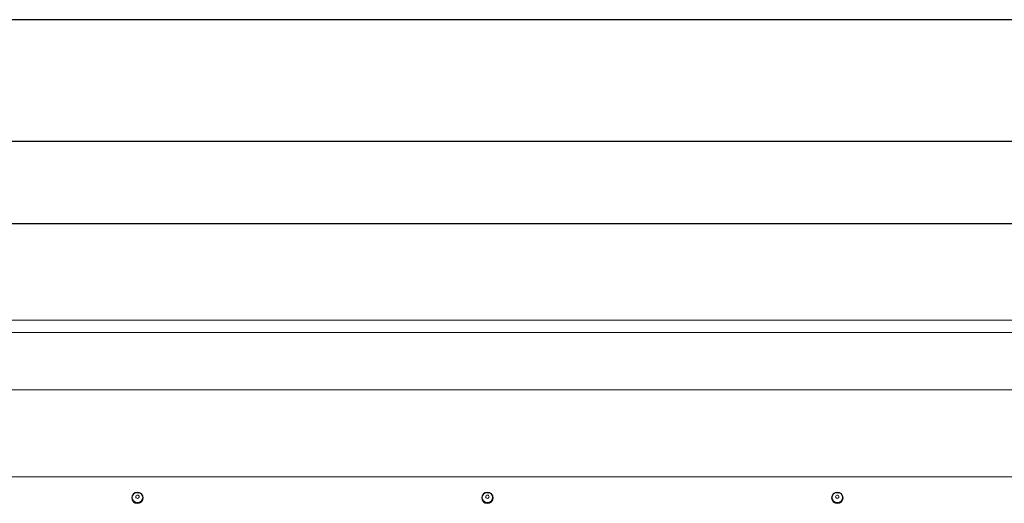
# Model space of a CAD drawing. Units: millimetres. Extents: x 0 to 210, y 0 to 297.
# Drawn here: x 159 to 172, y 262 to 268 of the extents above; entities that cross this region are included whole.
import ezdxf

# ---------------------------------------------------------------- set-up
doc = ezdxf.new("R2010")
doc.units = ezdxf.units.MM

msp = doc.modelspace()

# ---------------------------------------------------------------- linework, layer by layer
at = {"color": 7, "linetype": 'Continuous', "lineweight": 25}
for p, q in [((180.8431, 268.47943), (153.65625, 268.47943)), ((153.6405, 266.87943), (180.85885, 266.87943)), ((178.57153, 265.79281), (151.4619, 265.79281))]:
    msp.add_line(p, q, dxfattribs=at)
at = {"color": 8, "linetype": 'Continuous', "lineweight": 18}
for p, q in [((179.03506, 264.52751), (155.46303, 264.52751)), ((155.46303, 264.36296), (179.03506, 264.36296)), ((177.87473, 263.60952), (156.62336, 263.60952)), ((177.87473, 262.4645), (156.62336, 262.4645))]:
    msp.add_line(p, q, dxfattribs=at)
at = {"color": 7, "linetype": 'Continuous', "lineweight": 25, "flags": 128}
for points in [[(160.19905, 262.11661), (160.22775, 262.1221), (160.25208, 262.13771), (160.26834, 262.16108), (160.27405, 262.18864), (160.26834, 262.21621), (160.25208, 262.23958), (160.22775, 262.25519), (160.19905, 262.26067), (160.17034, 262.25519), (160.14601, 262.23958), (160.12975, 262.21621), (160.12404, 262.18864), (160.12975, 262.16108), (160.14601, 262.13771), (160.17034, 262.1221), (160.19905, 262.11661)], [(160.18455, 262.25798), (160.19905, 262.25947), (160.21863, 262.25673)], [(164.79905, 262.11661), (164.82775, 262.1221), (164.85208, 262.13771), (164.86834, 262.16108), (164.87405, 262.18864), (164.86834, 262.21621), (164.85208, 262.23958), (164.82775, 262.25519), (164.79905, 262.26067), (164.77034, 262.25519), (164.74601, 262.23958), (164.72975, 262.21621), (164.72404, 262.18864), (164.72975, 262.16108), (164.74601, 262.13771), (164.77034, 262.1221), (164.79905, 262.11661)], [(164.78455, 262.25798), (164.79905, 262.25947), (164.81863, 262.25673)], [(169.39905, 262.11661), (169.42775, 262.1221), (169.45208, 262.13771), (169.46834, 262.16108), (169.47405, 262.18864), (169.46834, 262.21621), (169.45208, 262.23958), (169.42775, 262.25519), (169.39905, 262.26067), (169.37034, 262.25519), (169.34601, 262.23958), (169.32975, 262.21621), (169.32404, 262.18864), (169.32975, 262.16108), (169.34601, 262.13771), (169.37034, 262.1221), (169.39905, 262.11661)], [(169.38455, 262.25798), (169.39905, 262.25947), (169.41863, 262.25673)]]:
    msp.add_lwpolyline(points, dxfattribs=at)
at = {"color": 8, "linetype": 'Continuous', "lineweight": 18, "flags": 128}
for points in [[(160.21863, 262.25673), (160.22537, 262.25444), (160.24768, 262.24012), (160.26259, 262.21869), (160.26783, 262.19342), (160.26259, 262.16814), (160.24768, 262.14671), (160.22537, 262.13239), (160.19905, 262.12736), (160.17272, 262.13239), (160.15041, 262.14671), (160.1355, 262.16814), (160.13026, 262.19342), (160.1355, 262.21869), (160.15041, 262.24012), (160.17272, 262.25444), (160.18455, 262.25798)], [(164.81863, 262.25673), (164.82537, 262.25444), (164.84768, 262.24012), (164.86259, 262.21869), (164.86783, 262.19342), (164.86259, 262.16814), (164.84768, 262.14671), (164.82537, 262.13239), (164.79905, 262.12736), (164.77272, 262.13239), (164.75041, 262.14671), (164.7355, 262.16814), (164.73026, 262.19342), (164.7355, 262.21869), (164.75041, 262.24012), (164.77272, 262.25444), (164.78455, 262.25798)], [(169.41863, 262.25673), (169.42537, 262.25444), (169.44768, 262.24012), (169.46259, 262.21869), (169.46783, 262.19342), (169.46259, 262.16814), (169.44768, 262.14671), (169.42537, 262.13239), (169.39905, 262.12736), (169.37272, 262.13239), (169.35041, 262.14671), (169.3355, 262.16814), (169.33026, 262.19342), (169.3355, 262.21869), (169.35041, 262.24012), (169.37272, 262.25444), (169.38455, 262.25798)], [(160.19905, 262.22353), (160.20739, 262.22193), (160.21446, 262.2174), (160.21919, 262.2106), (160.22085, 262.20259), (160.21919, 262.19458), (160.21446, 262.18779), (160.20739, 262.18325), (160.19905, 262.18166), (160.1907, 262.18325), (160.18363, 262.18779), (160.17891, 262.19458), (160.17725, 262.20259), (160.17891, 262.2106), (160.18363, 262.2174), (160.1907, 262.22193), (160.19905, 262.22353)], [(164.79905, 262.22353), (164.80739, 262.22193), (164.81446, 262.2174), (164.81919, 262.2106), (164.82085, 262.20259), (164.81919, 262.19458), (164.81446, 262.18779), (164.80739, 262.18325), (164.79905, 262.18166), (164.7907, 262.18325), (164.78363, 262.18779), (164.77891, 262.19458), (164.77725, 262.20259), (164.77891, 262.2106), (164.78363, 262.2174), (164.7907, 262.22193), (164.79905, 262.22353)], [(169.39905, 262.22353), (169.40739, 262.22193), (169.41446, 262.2174), (169.41919, 262.2106), (169.42085, 262.20259), (169.41919, 262.19458), (169.41446, 262.18779), (169.40739, 262.18325), (169.39905, 262.18166), (169.3907, 262.18325), (169.38363, 262.18779), (169.37891, 262.19458), (169.37725, 262.20259), (169.37891, 262.2106), (169.38363, 262.2174), (169.3907, 262.22193), (169.39905, 262.22353)]]:
    msp.add_lwpolyline(points, dxfattribs=at)

doc.saveas('drawing.dxf')
